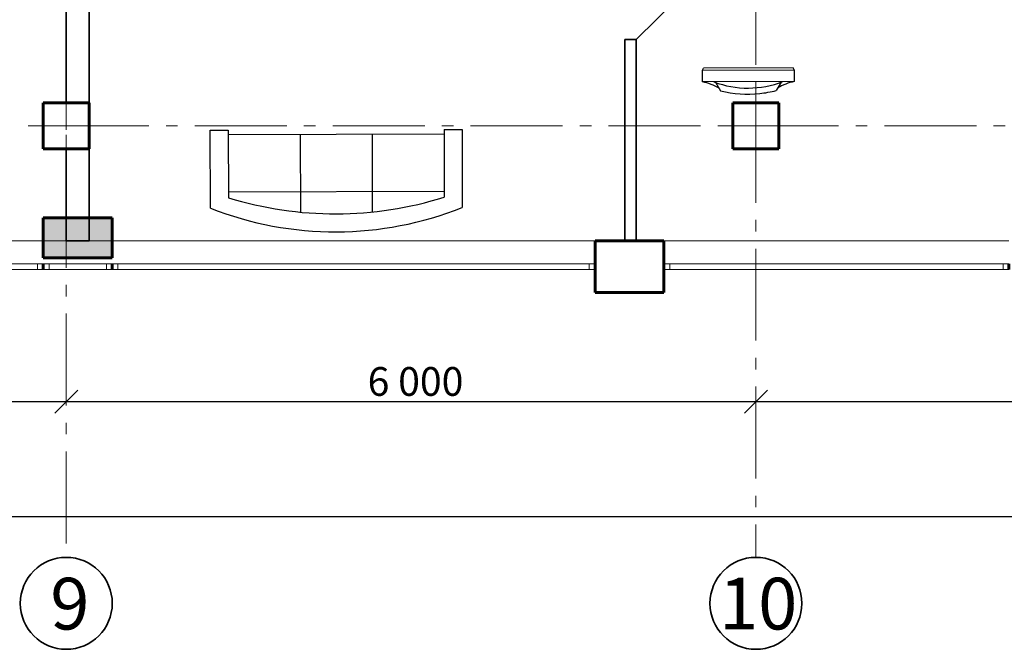
# Model space of a CAD drawing. Units: millimetres. Extents: x -106844 to 321972, y -1882 to 115678.
# Drawn here: x 21150 to 21235, y 1958 to 2013 of the extents above; entities that cross this region are included whole.
import ezdxf

# ---------------------------------------------------------------- set-up
doc = ezdxf.new("R2010")
doc.units = ezdxf.units.MM
doc.linetypes.add('GOST2.303 6', pattern=[12, 8, -1.5, 1, -1.5])
for name, color, linetype, lineweight in [('2D-чертеж - Общий_Ном_пера__19', 255, 'Continuous', 0), ('2D-чертеж - Общий_Ном_пера__202', 7, 'Continuous', 13), ('2D-чертеж - Общий_Ном_пера__204', 7, 'Continuous', 35), ('2D-чертеж - Общий_Ном_пера__205', 7, 'Continuous', 60), ('Lines_Ном_пера__203', 7, 'Continuous', 20), ('Двери ArchiCAD_Ном_пера__204', 7, 'Continuous', 35), ('Интерьер- Перегородка_Ном_пера__204', 7, 'Continuous', 35), ('Интерьер- Перегородка_Ном_пера__205', 7, 'Continuous', 60), ('Конструктивный - Несущий_Ном_пера__201', 7, 'Continuous', 5), ('Конструктивный - Несущий_Ном_пера__205', 7, 'Continuous', 60), ('Окна ArchiCAD_Ном_пера__203', 7, 'Continuous', 20), ('Окна ArchiCAD_Ном_пера__205', 7, 'Continuous', 60), ('Элемент модели - Зона_Ном_пера__202', 7, 'Continuous', 13)]:
    doc.layers.add(name, color=color, linetype=linetype, lineweight=lineweight)
for name, color, linetype in [('B-FURNITURE', 22, 'Continuous'), ('Dimensioning', 7, 'Continuous'), ('Двери ArchiCAD', 7, 'Continuous'), ('Окна ArchiCAD', 7, 'Continuous')]:
    doc.layers.add(name, color=color, linetype=linetype)
doc.styles.add('азат', font='isocpeui.ttf')

# ---------------------------------------------------------------- blocks, each defined once
blk = doc.blocks.new('Окно металлическое криволинейное 13_32')
at = {"layer": 'Окна ArchiCAD_Ном_пера__203', "linetype": 'Continuous'}
for p, q in [((-1500, 0), (1500, 0)), ((-1500, 0), (-1450, 0)), ((-1450, 0), (-1450, -50)), ((-1450, 0), (1450, 0)), ((1450, -50), (1450, 0)), ((1450, 0), (1500, 0)), ((-1450, -50), (-1500, -50)), ((1450, -50), (-1450, -50)), ((1500, -50), (1450, -50)), ((-1500, -250), (1500, -250))]:
    blk.add_line(p, q, dxfattribs=at)
at = {"layer": 'Окна ArchiCAD_Ном_пера__205', "linetype": 'Continuous'}
for p, q in [((-1500, 0), (-1500, -50)), ((1500, 0), (1500, -50))]:
    blk.add_line(p, q, dxfattribs=at)
blk = doc.blocks.new('Окно металлическое криволинейное 13_34')
at = {"layer": 'Окна ArchiCAD_Ном_пера__203', "linetype": 'Continuous'}
for p, q in [((-2750, 0), (2750, 0)), ((-2750, 0), (-2700, 0)), ((-2700, 0), (-2700, -50)), ((-2700, 0), (2700, 0)), ((2700, -50), (2700, 0)), ((2700, 0), (2750, 0)), ((-2700, -50), (-2750, -50)), ((2700, -50), (-2700, -50)), ((2750, -50), (2700, -50)), ((-2750, -250), (2750, -250))]:
    blk.add_line(p, q, dxfattribs=at)
at = {"layer": 'Окна ArchiCAD_Ном_пера__205', "linetype": 'Continuous'}
for p, q in [((-2750, 0), (-2750, -50)), ((2750, 0), (2750, -50))]:
    blk.add_line(p, q, dxfattribs=at)
blk = doc.blocks.new('Окно металлическое криволинейное 13_31')
at = {"layer": 'Окна ArchiCAD_Ном_пера__203', "linetype": 'Continuous'}
for p, q in [((-2100, 0), (2100, 0)), ((-2100, 0), (-2050, 0)), ((-2050, 0), (-2050, -50)), ((-2050, 0), (2050, 0)), ((2050, -50), (2050, 0)), ((2050, 0), (2100, 0)), ((-2050, -50), (-2100, -50)), ((2050, -50), (-2050, -50)), ((2100, -50), (2050, -50)), ((-2100, -250), (2100, -250))]:
    blk.add_line(p, q, dxfattribs=at)
at = {"layer": 'Окна ArchiCAD_Ном_пера__205', "linetype": 'Continuous'}
for p, q in [((-2100, 0), (-2100, -50)), ((2100, 0), (2100, -50))]:
    blk.add_line(p, q, dxfattribs=at)
blk = doc.blocks.new('Окно металлическое криволинейное 13_30')
at = {"layer": 'Окна ArchiCAD_Ном_пера__203', "linetype": 'Continuous'}
for p, q in [((-300, 0), (300, 0)), ((-300, 0), (-250, 0)), ((-250, 0), (-250, -50)), ((-250, 0), (250, 0)), ((250, -50), (250, 0)), ((250, 0), (300, 0)), ((-250, -50), (-300, -50)), ((250, -50), (-250, -50)), ((300, -50), (250, -50)), ((-300, -250), (300, -250))]:
    blk.add_line(p, q, dxfattribs=at)
at = {"layer": 'Окна ArchiCAD_Ном_пера__205', "linetype": 'Continuous'}
for p, q in [((-300, 0), (-300, -50)), ((300, 0), (300, -50))]:
    blk.add_line(p, q, dxfattribs=at)
blk = doc.blocks.new('Дверной проем')
at = {"layer": 'Двери ArchiCAD_Ном_пера__204', "linetype": 'Continuous'}
for p, q in [((-450, 0), (-450, 100)), ((450, 0), (450, 100))]:
    blk.add_line(p, q, dxfattribs=at)
blk = doc.blocks.new('Sofa - Roundback 7 ft.')
at = {"linetype": 'Continuous'}
for p, q in [((-12.00002, -32.4421), (-12.00003, -6.5971)), ((11.99997, -32.4421), (11.99998, -6.5971)), ((-36.000027, -34), (-36.000027, -11.4696)), ((35.99998, -34), (35.99998, -11.4696)), ((-35.999844, -13.3819), (35.9998, -13.3819)), ((-36.000027, -32.4421), (35.99998, -32.4421))]:
    blk.add_line(p, q, dxfattribs=at)
for points in [[(-36.000027, -34), (-42.000027, -34), (-42.000027, -8)], [(41.99998, -8), (41.99998, -34), (35.99998, -34)]]:
    blk.add_lwpolyline(points, dxfattribs=at)
for centre, radius, start, end in [((0, -114.25), 114.25, 68.43141, 111.5686), ((-0.00001, -127.1968), 121.1968, 72.72033, 107.2797)]:
    blk.add_arc(centre, radius, start, end, dxfattribs=at)
blk = doc.blocks.new('иьтваиьаиьва')
at = {"layer": 'B-FURNITURE', "ltscale": 800}
for points in [[(564456.2, -315176.3), (563812.5, -315613.4)], [(564474.6, -315186), (564456.2, -315176.3)], [(564439.1, -315337.2), (564445.6, -315422.6)], [(563814.7, -315634), (563812.5, -315613.4)], [(563968.3, -315656.8), (564045.3, -315694.3)]]:
    blk.add_lwpolyline(points, dxfattribs=at)
at = {"layer": 'B-FURNITURE'}
blk.add_lwpolyline([(564531.5, -315269.9), (563871.6, -315717.9), (563814.7, -315634), (564474.6, -315186)], close=True, dxfattribs=at)
at = {"layer": 'B-FURNITURE', "ltscale": 800}
for centre, radius, start, end in [((564879.7, -315607.3), 484.8, 135.90266, 154.11894), ((563762, -314846.4), 838.1, 283.20686, 325.14369), ((563697.6, -314751.6), 1004.8, 309.76518, 318.10738), ((563697.6, -314751.6), 1004.8, 290.24316, 309.77372), ((564056.8, -316166), 484.8, 94.23161, 112.44789)]:
    blk.add_arc(centre, radius, start, end, dxfattribs=at)

msp = doc.modelspace()

# ---------------------------------------------------------------- hatches: boundary and pattern name
at = {"layer": '2D-чертеж - Общий_Ном_пера__19', "linetype": 'Continuous'}
msp.add_hatch(color=256, dxfattribs=at).paths.add_polyline_path([(21151.844, 1996.056), (21157.844, 1996.056), (21157.844, 1992.556), (21151.844, 1992.556)], flags=0)

# ---------------------------------------------------------------- linework, layer by layer
at = {"layer": '2D-чертеж - Общий_Ном_пера__202', "linetype": 'GOST2.303 6'}
for p, q in [((21153.844, 2143.707), (21153.844, 1966.499)), ((21213.844, 2113.359), (21213.844, 1966.499)), ((21365.025, 2004.056), (20869.558, 2004.056))]:
    msp.add_line(p, q, dxfattribs=at)
at = {"layer": '2D-чертеж - Общий_Ном_пера__204', "linetype": 'Continuous'}
for centre in [(21153.844, 1962.499), (21213.844, 1962.499)]:
    msp.add_ellipse(centre, major_axis=(2.828, 2.828), ratio=1, start_param=5.497787, end_param=11.780972, dxfattribs=at)
at = {"layer": '2D-чертеж - Общий_Ном_пера__205', "linetype": 'Continuous'}
for p, q in [((21151.844, 1996.056), (21157.844, 1996.056)), ((21151.844, 1992.556), (21151.844, 1996.056)), ((21157.844, 1996.056), (21157.844, 1992.556)), ((21157.844, 1992.556), (21151.844, 1992.556))]:
    msp.add_line(p, q, dxfattribs=at)
at = {"layer": 'Dimensioning', "linetype": 'Continuous'}
for p, q in [((21154.844, 1981.056), (21152.844, 1979.056)), ((21154.844, 1981.056), (21152.844, 1979.056)), ((21214.844, 1981.056), (21212.844, 1979.056)), ((21214.844, 1981.056), (21212.844, 1979.056)), ((21093.844, 1980.056), (21153.844, 1980.056)), ((21153.844, 1980.056), (21213.844, 1980.056)), ((21213.844, 1980.056), (21273.844, 1980.056)), ((20913.844, 1970.056), (21333.844, 1970.056))]:
    msp.add_line(p, q, dxfattribs=at)
at = {"layer": 'Lines_Ном_пера__203', "linetype": 'Continuous'}
msp.add_line((21203.427, 2011.556), (21209.862, 2017.99), dxfattribs=at)
at = {"layer": 'Интерьер- Перегородка_Ном_пера__204', "linetype": 'Continuous'}
for p, q in [((21155.844, 1994.056), (21155.844, 2064.056)), ((21153.844, 2062.056), (21153.844, 2006.056)), ((21202.427, 2011.556), (21202.427, 1994.056)), ((21203.427, 1994.056), (21203.427, 2011.556)), ((21153.844, 2002.056), (21153.844, 1994.056)), ((21153.844, 1994.056), (21155.844, 1994.056)), ((21202.427, 1994.056), (21203.427, 1994.056))]:
    msp.add_line(p, q, dxfattribs=at)
at = {"layer": 'Интерьер- Перегородка_Ном_пера__205', "linetype": 'Continuous'}
for p, q in [((21205.844, 1994.056), (21199.844, 1994.056)), ((21199.844, 1992.056), (21199.844, 1994.056)), ((21205.844, 1992.056), (21205.844, 1994.056)), ((21199.844, 1991.556), (21199.844, 1992.056)), ((21205.844, 1991.556), (21205.844, 1992.056)), ((21199.844, 1991.556), (21199.844, 1989.556)), ((21205.844, 1989.556), (21205.844, 1991.556)), ((21199.844, 1989.556), (21205.844, 1989.556))]:
    msp.add_line(p, q, dxfattribs=at)
at = {"layer": 'Конструктивный - Несущий_Ном_пера__201', "linetype": 'Continuous'}
for p, q in [((21153.844, 2004.856), (21153.844, 2006.856)), ((21213.844, 2004.856), (21213.844, 2006.856)), ((21153.044, 2004.056), (21151.044, 2004.056)), ((21154.644, 2004.056), (21156.644, 2004.056)), ((21213.044, 2004.056), (21211.044, 2004.056)), ((21214.644, 2004.056), (21216.644, 2004.056)), ((21153.844, 2003.256), (21153.844, 2001.256)), ((21213.844, 2003.256), (21213.844, 2001.256))]:
    msp.add_line(p, q, dxfattribs=at)
for p in [(21153.844, 2004.056), (21213.844, 2004.056)]:
    msp.add_point(p, dxfattribs=at)
at = {"layer": 'Конструктивный - Несущий_Ном_пера__205', "linetype": 'Continuous'}
for p, q in [((21151.844, 2006.056), (21151.844, 2002.056)), ((21155.844, 2006.056), (21151.844, 2006.056)), ((21155.844, 2002.056), (21155.844, 2006.056)), ((21211.844, 2006.056), (21211.844, 2002.056)), ((21215.844, 2006.056), (21211.844, 2006.056)), ((21215.844, 2002.056), (21215.844, 2006.056)), ((21151.844, 2002.056), (21155.844, 2002.056)), ((21211.844, 2002.056), (21215.844, 2002.056))]:
    msp.add_line(p, q, dxfattribs=at)

# ---------------------------------------------------------------- block references
at = {"xscale": 0.009999999998188187, "yscale": 0.009999999998188187, "rotation": 326.0921847172243}
msp.add_blockref('иьтваиьаиьва', (18290.682, 7773.732), dxfattribs=at)
at = {"xscale": 0.2607876119222933, "yscale": 0.2607876119222933, "zscale": 0.5133614407920636, "rotation": 180.1749016788781}
msp.add_blockref('Sofa - Roundback 7 ft.', (21177.347, 1994.828), dxfattribs=at)
at = {"layer": 'Двери ArchiCAD', "color": 21, "linetype": 'Continuous', "lineweight": 18, "true_color": 0xff9955, "extrusion": (0, 0, -1), "xscale": 0.01, "yscale": 0.01, "zscale": -1000, "rotation": 270}
msp.add_blockref('Дверной проем', (-21203.427, 2016.056), dxfattribs=at)
at = {"layer": 'Окна ArchiCAD', "color": 21, "linetype": 'Continuous', "lineweight": 18, "true_color": 0xff9955, "xscale": 0.01, "yscale": 0.01, "zscale": 1000, "rotation": 180}
for name, p in [('Окно металлическое криволинейное 13_34', (21124.344, 1991.556)), ('Окно металлическое криволинейное 13_30', (21154.844, 1991.556)), ('Окно металлическое криволинейное 13_31', (21178.844, 1991.556)), ('Окно металлическое криволинейное 13_32', (21220.844, 1991.556))]:
    msp.add_blockref(name, p, dxfattribs=at)

# ---------------------------------------------------------------- texts
at = {"layer": 'Dimensioning', "lineweight": -3, "style": 'азат'}
msp.add_text('6\xa0000', height=2.5, dxfattribs=at).set_placement((21180.061, 1980.556))
at = {"layer": 'Элемент модели - Зона_Ном_пера__202', "style": 'азат'}
for s, p in [('9', (21152.452, 1960.221)), ('10', (21210.63, 1960.223))]:
    msp.add_text(s, height=4.5, dxfattribs=at).set_placement(p)

doc.saveas('drawing.dxf')
